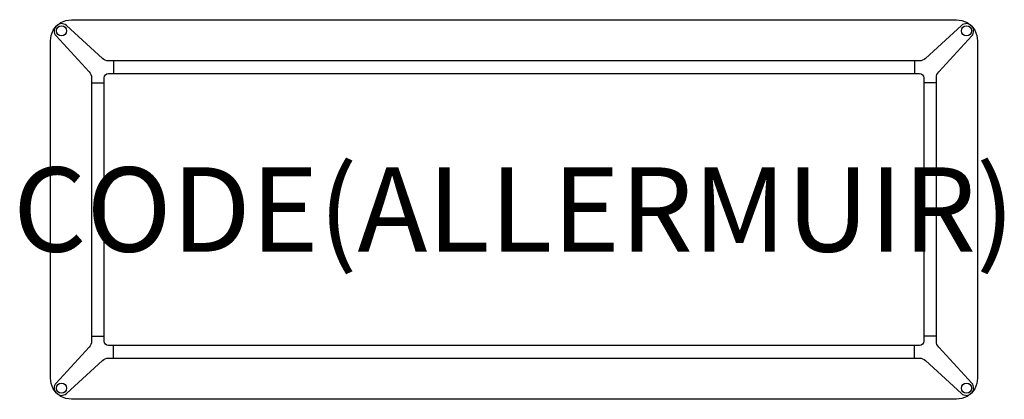
# Model space of a CAD drawing. Units: millimetres. Extents: x -1173 to 1163, y -450 to 450.
import ezdxf
from ezdxf.enums import TextEntityAlignment as Align

# ---------------------------------------------------------------- set-up
doc = ezdxf.new("R2010")
doc.units = ezdxf.units.MM
doc.header["$MEASUREMENT"] = 0
for name, color, linetype in [('(Allermuir) Construction 2D', 7, 'Continuous'), ('(Allermuir) Furniture 2D', 7, 'Continuous'), ('(Allermuir) Furniture Text', 6, 'Continuous')]:
    doc.layers.add(name, color=color, linetype=linetype)
doc.styles.add('Senator', font='swiss.ttf', dxfattribs={"height": 200})

msp = doc.modelspace()

# ---------------------------------------------------------------- linework, layer by layer
at = {"layer": '(Allermuir) Construction 2D'}
for p, q in [((-950.5, 352.2), (-950.5, 322.2)), ((950.5, 352.2), (950.5, 322.2)), ((-1002.2, 300.5), (-972.2, 300.5)), ((1002.2, 300.5), (972.2, 300.5)), ((-1002.2, -300.5), (-972.2, -300.5)), ((1002.2, -300.5), (972.2, -300.5)), ((-950.5, -352.2), (-950.5, -322.2)), ((950.5, -352.2), (950.5, -322.2))]:
    msp.add_line(p, q, dxfattribs=at)
for points in [[(962.1, -352.2), (965.9, -352.5), (969.7, -353.7), (973.2, -355.6), (976.2, -358), (1061.7, -436.5), (1064.5, -438.4), (1067.6, -439.8), (1071, -440.6), (1074.4, -440.7), (1077.8, -440.1), (1081, -438.9), (1083.9, -437.1), (1085.5, -435.5), (1087.1, -433.9), (1088.9, -431), (1090.1, -427.8), (1090.7, -424.4), (1090.6, -421), (1089.8, -417.6), (1088.4, -414.5), (1086.5, -411.7), (1008, -326.2), (1005.6, -323.2), (1003.7, -319.7), (1002.5, -315.9), (1002.2, -312.1), (1002.2, 312.1), (1002.5, 315.9), (1003.7, 319.7), (1005.6, 323.2), (1008, 326.2), (1086.5, 411.7), (1088.4, 414.5), (1089.8, 417.6), (1090.6, 421), (1090.7, 424.4), (1090.1, 427.8), (1088.9, 431), (1087.1, 433.9), (1085.5, 435.5), (1083.9, 437.1), (1081, 438.9), (1077.8, 440.1), (1074.4, 440.7), (1071, 440.6), (1067.6, 439.8), (1064.5, 438.4), (1061.7, 436.5), (976.2, 358), (973.2, 355.6), (969.7, 353.7), (965.9, 352.5), (962.1, 352.2), (-962.1, 352.2), (-965.9, 352.5), (-969.7, 353.7), (-973.2, 355.6), (-976.2, 358), (-1061.7, 436.5), (-1064.5, 438.4), (-1067.6, 439.8), (-1071, 440.6), (-1074.4, 440.7), (-1077.8, 440.1), (-1081, 438.9), (-1083.9, 437.1), (-1085.5, 435.5), (-1087.1, 433.9), (-1088.9, 431), (-1090.1, 427.8), (-1090.7, 424.4), (-1090.6, 421), (-1089.8, 417.6), (-1088.4, 414.5), (-1086.5, 411.7), (-1008, 326.2), (-1005.6, 323.2), (-1003.7, 319.7), (-1002.5, 315.9), (-1002.2, 312.1), (-1002.2, -312.1), (-1002.5, -315.9), (-1003.7, -319.7), (-1005.6, -323.2), (-1008, -326.2), (-1086.5, -411.7), (-1088.4, -414.5), (-1089.8, -417.6), (-1090.6, -421), (-1090.7, -424.4), (-1090.1, -427.8), (-1088.9, -431), (-1087.1, -433.9), (-1085.5, -435.5), (-1083.9, -437.1), (-1081, -438.9), (-1077.8, -440.1), (-1074.4, -440.7), (-1071, -440.6), (-1067.6, -439.8), (-1064.5, -438.4), (-1061.7, -436.5), (-976.2, -358), (-973.2, -355.6), (-969.7, -353.7), (-965.9, -352.5), (-962.1, -352.2)], [(962.1, 322.2), (966, 321.4), (969.2, 319.2), (971.4, 316), (972.2, 312.1), (972.2, -312.1), (971.4, -316), (969.2, -319.2), (966, -321.4), (962.1, -322.2), (-962.1, -322.2), (-966, -321.4), (-969.2, -319.2), (-971.4, -316), (-972.2, -312.1), (-972.2, 312.1), (-971.4, 316), (-969.2, 319.2), (-966, 321.4), (-962.1, 322.2)]]:
    msp.add_lwpolyline(points, close=True, dxfattribs=at)
for centre in [(-1073.6, 423.6), (1073.6, 423.6), (-1073.6, -423.6), (1073.6, -423.6)]:
    msp.add_circle(centre, 12, dxfattribs=at)
at = {"layer": '(Allermuir) Furniture 2D'}
msp.add_lwpolyline([(1050, 450), (1062.9, 448.3), (1075, 443.3), (1085.4, 435.4), (1093.3, 425), (1098.3, 412.9), (1100, 400), (1100, -400), (1098.3, -412.9), (1093.3, -425), (1085.4, -435.4), (1075, -443.3), (1062.9, -448.3), (1050, -450), (-1050, -450), (-1062.9, -448.3), (-1075, -443.3), (-1085.4, -435.4), (-1093.3, -425), (-1098.3, -412.9), (-1100, -400), (-1100, 400), (-1098.3, 412.9), (-1093.3, 425), (-1085.4, 435.4), (-1075, 443.3), (-1062.9, 448.3), (-1050, 450)], close=True, dxfattribs=at)

# ---------------------------------------------------------------- texts
at = {"layer": '(Allermuir) Furniture Text', "style": 'Senator', "flags": 8}
msp.add_attdef('CODE(ALLERMUIR)', text='FLK2209RCR', height=200, dxfattribs=at).set_placement((0, 0), align=Align.MIDDLE_CENTER)

doc.saveas('drawing.dxf')
